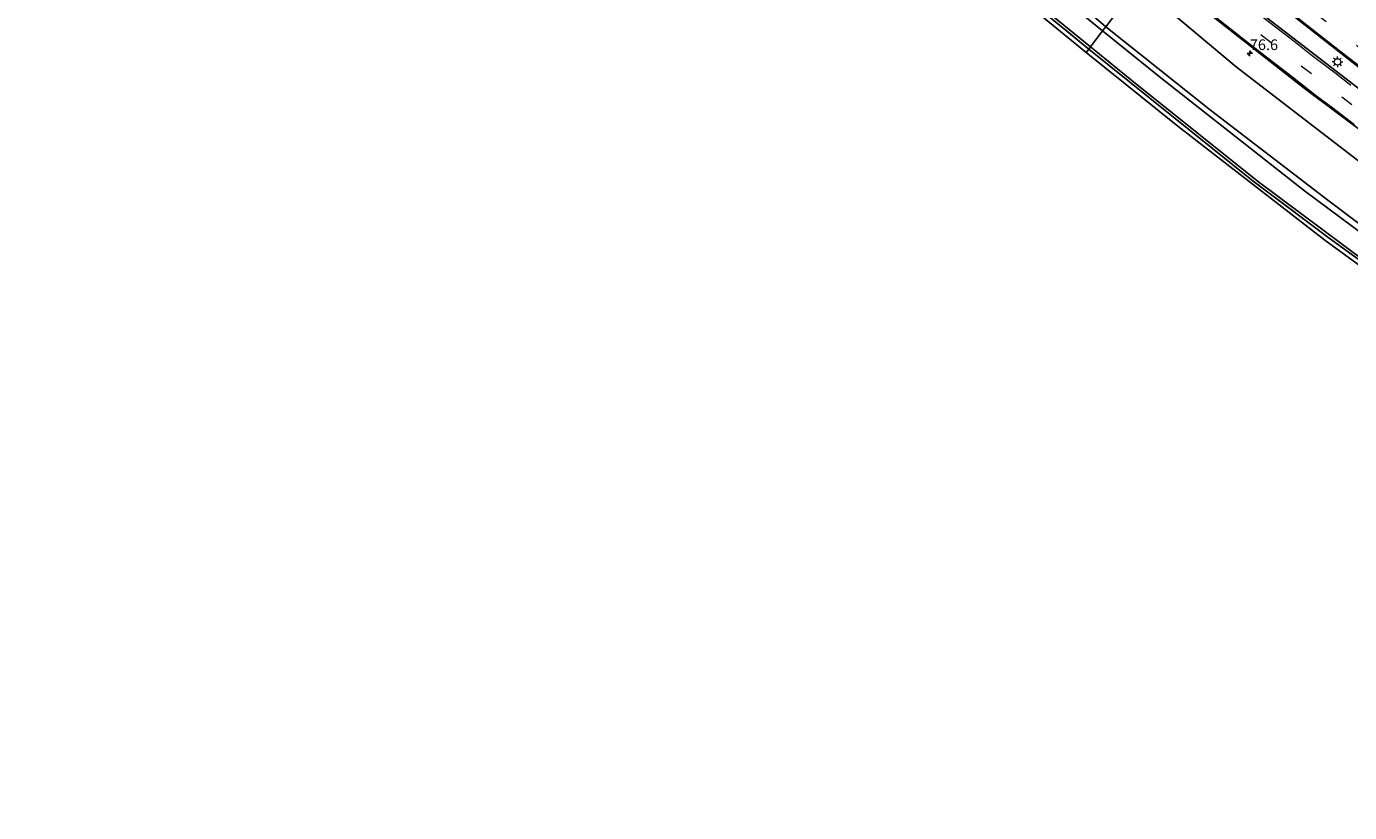
# Model space of a CAD drawing. Units: metres. Extents: x 103143 to 110008, y 512500 to 516852.
# Drawn here: x 109464 to 109774, y 515179 to 515363 of the extents above; entities that cross this region are included whole.
import ezdxf
from ezdxf.enums import TextEntityAlignment as Align

# ---------------------------------------------------------------- set-up
doc = ezdxf.new("R2010")
doc.units = ezdxf.units.M
doc.linetypes.add('IE-TERREINAFSCHEIDING', pattern=[10, 8, -2])
doc.linetypes.add('VW-3-9_STREEP', pattern=[12, 3, -9])
doc.layers.get('0').update_dxf_attribs({"lineweight": 25})
for name, color, linetype, lineweight in [('B-ME-AM-KILOMETR-S-B1', 7, 'Continuous', 18), ('B-ME-GR-BOMENSTRUIKEN-GV-B6', 93, 'Continuous', 18), ('B-ME-GW-INSTEEKWATERGANG-L-B1', 10, 'Continuous', 25), ('B-ME-IE-GRASLAND-GV-B6', 93, 'Continuous', 18), ('B-ME-IE-GRONDWERKLIJN-GROND_INGERICHT-GV-B6', 253, 'Continuous', 18), ('B-ME-IE-HULPGEOMETRIE-L-B1', 53, 'Continuous', 18), ('B-ME-IE-MEUBILAIR_WEGMEUBILAIR-LICHTMAST-S-B1', 8, 'Continuous', 18), ('B-ME-IE-TERREINAFSCHEIDING-RASTERHEKWERK-L-B1', 8, 'IE-TERREINAFSCHEIDING', 18), ('B-ME-KG-KADASTRAAL-OPNAMEDTMGRENS-L-B1', 10, 'Continuous', 25), ('B-ME-OG-WATER-GV-B6', 153, 'Continuous', 18), ('B-ME-VH-VERH_SOORT-BITUMEN-GV-B6', 8, 'IE-TERREINAFSCHEIDING-NATUURLIJK-HOUTWAL', 18), ('B-ME-VW-MARKERING-39STREEP-015-L-B1', 255, 'VW-3-9_STREEP', 18), ('B-ME-VW-MARKERING-STREEP-015-L-B1', 7, 'Continuous', 18)]:
    doc.layers.add(name, color=color, linetype=linetype, lineweight=lineweight)
doc.styles.add('NLCS-ISO', font='NLCS-ISO.TTF')
doc.linetypes.add('IE-TERREINAFSCHEIDING-NATUURLIJK-HOUTWAL', pattern='A,7,-1.5,[67,NLCS.SHX,S=0.75,R=45,X=0,Y=0],-1.5,7,-1.5,[70,NLCS.SHX,S=0.75,R=0,X=0,Y=0],-1.5', length=20)

# ---------------------------------------------------------------- blocks, each defined once
blk = doc.blocks.new('hecto')
for p, q in [((0, 0.625), (-0.625, 0)), ((0, -0.625), (0, 0.625)), ((-0.625, 0), (0.625, 0)), ((0.625, 0), (0, -0.625))]:
    blk.add_line(p, q)
blk = doc.blocks.new('lantaarnpaal')
for p, q in [((-0.75, 0), (-1.25, 0)), ((-0.88, 0.88), (-0.53, 0.53)), ((0, 0.75), (0, 1.25)), ((0.53, 0.53), (0.88, 0.88)), ((0.75, 0), (1.25, 0)), ((-0.53, -0.53), (-0.88, -0.88)), ((0, -0.75), (0, -1.25)), ((0.53, -0.53), (0.88, -0.88))]:
    blk.add_line(p, q)
blk.add_circle((0, 0), 0.75)

msp = doc.modelspace()

# ---------------------------------------------------------------- linework, layer by layer
at = {"layer": 'B-ME-GR-BOMENSTRUIKEN-GV-B6'}
for points in [[(109724.41, 515373.31, 0.28), (109716.92, 515363.37, -0.28), (109654.76, 515417.07, -0.12), (109617, 515451.85, -0.09), (109582.3, 515486.99, 0.13), (109580.79, 515488.32, 0.23), (109579.03, 515489.29, 0.34), (109578.82, 515491.91, 0.57), (109585.95, 515497.16, 0.74), (109589.96, 515495.15, 0.93), (109625.23, 515460.68, 0.68), (109662.18, 515426.31, 0.59), (109693.15, 515399.23, 0.5), (109724.41, 515373.31, 0.28)], [(109716.92, 515363.37, -0.28), (109724.41, 515373.31, 0.28), (109747.45, 515353.97, 0.21), (109785.74, 515324.5, 0.19), (109819.65, 515299.57, 0.2), (109842.02, 515283.77, 0.2), (109867.04, 515257.48, 0.25), (109865.29, 515254.68, -0.04), (109833.43, 515276.07, -0.2), (109799.69, 515299.59, -0.25), (109769.26, 515322.43, -0.23), (109741.44, 515343.79, -0.23), (109716.92, 515363.37, -0.28)]]:
    msp.add_polyline3d(points, dxfattribs=at)
at = {"layer": 'B-ME-GW-INSTEEKWATERGANG-L-B1'}
for points in [[(109617, 515451.85, -0.09), (109654.76, 515417.07, -0.12), (109716.92, 515363.37, -0.28)], [(109716.92, 515363.37, -0.28), (109741.44, 515343.79, -0.23), (109769.26, 515322.43, -0.23), (109799.69, 515299.59, -0.25), (109833.43, 515276.07, -0.2), (109865.29, 515254.68, -0.04)]]:
    msp.add_polyline3d(points, dxfattribs=at)
at = {"layer": 'B-ME-IE-GRASLAND-GV-B6'}
for points in [[(109654.76, 515417.07, -0.12), (109716.92, 515363.37, -0.28), (109716.17, 515362.38, -1), (109696.56, 515378.46, -1)], [(109732.16, 515383.59, 0.59), (109734.75, 515387.03, 0.59), (109749.53, 515374.89, 0.51), (109777.79, 515352.6, 0.48), (109808.58, 515329.41, 0.38), (109837.09, 515308.93, 0.16), (109835.07, 515306.09, 0.12), (109806.72, 515326.27, 0.3), (109780.74, 515345.39, 0.4), (109754.97, 515365.22, 0.53), (109732.16, 515383.59, 0.59)], [(109785.74, 515324.5, 0.19), (109747.45, 515353.97, 0.21), (109724.41, 515373.31, 0.28), (109725.63, 515374.92, 0.62), (109728.7, 515373.07, 0.61), (109732.9, 515370.72, 0.35), (109731.78, 515369.37, 0.35), (109733.21, 515368.22, 0.35), (109733.89, 515369.1, 0.35), (109733.16, 515369.69, 0.35), (109733.72, 515370.36, 0.35), (109737.42, 515368.47, 0.58), (109739.22, 515367.96, 0.33)], [(109694.59, 515374, -1), (109713.33, 515358.61, -1.01), (109712.93, 515358.07, -0.6)], [(109712.93, 515358.07, -0.6), (109704.33, 515365.13, -0.58)], [(109739.22, 515367.96, 0.33), (109763.4, 515348.98, 0.3), (109793.39, 515326.55, 0.21)], [(109716.17, 515362.38, -1), (109716.92, 515363.37, -0.28), (109741.44, 515343.79, -0.23), (109769.26, 515322.43, -0.23), (109799.69, 515299.59, -0.25)], [(109791.8, 515303.86, -1), (109763.49, 515324.91, -1), (109729.8, 515351.35, -1), (109716.17, 515362.38, -1)], [(109805.02, 515287.84, -0.45), (109769.27, 515313.77, -0.47), (109751.47, 515327.17, -0.45), (109712.93, 515358.07, -0.6), (109713.33, 515358.61, -1.01), (109723.86, 515350.02, -1.01), (109752.7, 515327.01, -1.01), (109787.5, 515301.03, -1.01)]]:
    msp.add_polyline3d(points, dxfattribs=at)
at = {"layer": 'B-ME-IE-GRONDWERKLIJN-GROND_INGERICHT-GV-B6'}
for points in [[(109712.93, 515358.07, -0.6), (109712.3, 515357.3, -0.48), (109691.73, 515374.27, -0.47), (109665.12, 515397.26, -0.49), (109642.44, 515417.3, -0.48), (109623.27, 515434.92, -0.49), (109607.48, 515449.55, -0.47), (109589.74, 515466.7, -0.47), (109573.12, 515483.19, -0.22), (109573.69, 515483.72, -0.22), (109574.74, 515482.72, -0.3), (109578.21, 515478.98, -0.46), (109596.04, 515461.48, -0.52), (109623.06, 515435.79, -0.51), (109649.64, 515411.55, -0.54), (109675.05, 515389.38, -0.56), (109704.33, 515365.13, -0.58), (109712.93, 515358.07, -0.6)], [(109903.16, 515192.09, -0.29), (109901.6, 515193.04, -0.18), (109912.77, 515212.59, -0.35), (109858.73, 515249.39, -0.33), (109823.11, 515273.7, -0.28), (109784.97, 515301.15, -0.3), (109768.29, 515313.32, -0.27), (109733.8, 515340.03, -0.43), (109712.3, 515357.3, -0.48), (109712.93, 515358.07, -0.6), (109751.47, 515327.17, -0.45), (109769.27, 515313.77, -0.47), (109805.02, 515287.84, -0.45), (109842.78, 515261.21, -0.41), (109871.59, 515241.7, -0.44), (109906.64, 515217.96, -0.4), (109911.66, 515214.39, -0.38), (109913.49, 515212.3, -0.46), (109912.56, 515210.12, -0.43), (109911.54, 515207.54, -0.28), (109910.21, 515204.68, -0.3), (109903.16, 515192.09, -0.29)]]:
    msp.add_polyline3d(points, dxfattribs=at)
at = {"layer": 'B-ME-IE-HULPGEOMETRIE-L-B1'}
msp.add_polyline3d([(109712.3, 515357.3, -0.48), (109712.93, 515358.07, -0.6), (109713.33, 515358.61, -1.01), (109716.17, 515362.38, -1), (109716.92, 515363.37, -0.28), (109724.41, 515373.31, 0.28), (109725.63, 515374.92, 0.62)], dxfattribs=at)
at = {"layer": 'B-ME-IE-TERREINAFSCHEIDING-RASTERHEKWERK-L-B1'}
msp.add_line((109712.93, 515358.07, -0.6), (109704.33, 515365.13, -0.58), dxfattribs=at)
msp.add_polyline3d([(109903.16, 515192.09, -0.29), (109910.21, 515204.68, -0.3), (109911.54, 515207.54, -0.28), (109912.56, 515210.12, -0.43), (109913.49, 515212.3, -0.46), (109911.66, 515214.39, -0.38), (109906.64, 515217.96, -0.4), (109871.59, 515241.7, -0.44), (109842.78, 515261.21, -0.41), (109805.02, 515287.84, -0.45), (109769.27, 515313.77, -0.47), (109751.47, 515327.17, -0.45), (109712.93, 515358.07, -0.6)], dxfattribs=at)
at = {"layer": 'B-ME-KG-KADASTRAAL-OPNAMEDTMGRENS-L-B1'}
for points in [[(109712.3, 515357.3, -0.48), (109691.73, 515374.27, -0.47), (109665.12, 515397.26, -0.49), (109642.44, 515417.3, -0.48), (109623.27, 515434.92, -0.49), (109607.48, 515449.55, -0.47), (109589.74, 515466.7, -0.47), (109573.12, 515483.19, -0.22), (109572.65, 515483.64, 0.16), (109571.78, 515484.49, 0.58), (109569.1, 515487.11, 0.28), (109567.3, 515488.87, -0.31), (109567.22, 515488.94, -0.55), (109557.37, 515499.42, -0.55), (109557.3, 515499.49, -0.33), (109556.83, 515500, -0.29), (109536.18, 515482.2, -0.29), (109524.67, 515473.57, -0.29), (109501.14, 515458.1, -0.29), (109482.36, 515448.07, -0.29), (109478.19, 515450.47, 0.46), (109463.98, 515458.32, 0.05)], [(109925.17, 515179.1, 0.01), (109923.98, 515179.8, -0.01), (109922.09, 515180.92, 1.47), (109921.72, 515181.14, 1.44), (109920.87, 515181.64, 1.42), (109912.95, 515186.32, 1.41), (109911.66, 515187.08, 1.26), (109910.09, 515188, 0.1), (109907.38, 515189.6, -0.05), (109905.99, 515190.42, -0.64), (109903.78, 515191.73, -0.67), (109903.16, 515192.09, -0.29), (109901.6, 515193.04, -0.18), (109912.77, 515212.59, -0.35), (109858.73, 515249.39, -0.33), (109823.11, 515273.7, -0.28), (109784.97, 515301.15, -0.3), (109768.29, 515313.32, -0.27), (109733.8, 515340.03, -0.43), (109712.3, 515357.3, -0.48)]]:
    msp.add_polyline3d(points, dxfattribs=at)
at = {"layer": 'B-ME-OG-WATER-GV-B6'}
for points in [[(109696.56, 515378.46, -1), (109716.17, 515362.38, -1)], [(109716.17, 515362.38, -1), (109713.33, 515358.61, -1.01), (109694.59, 515374, -1)], [(109713.33, 515358.61, -1.01), (109716.17, 515362.38, -1), (109729.8, 515351.35, -1), (109763.49, 515324.91, -1), (109791.8, 515303.86, -1)], [(109787.5, 515301.03, -1.01), (109752.7, 515327.01, -1.01), (109723.86, 515350.02, -1.01), (109713.33, 515358.61, -1.01)]]:
    msp.add_polyline3d(points, dxfattribs=at)
at = {"layer": 'B-ME-VH-VERH_SOORT-BITUMEN-GV-B6'}
for points in [[(109793.39, 515326.55, 0.21), (109763.4, 515348.98, 0.3), (109739.22, 515367.96, 0.33), (109737.42, 515368.47, 0.58), (109733.72, 515370.36, 0.35), (109732.9, 515370.72, 0.35), (109728.7, 515373.07, 0.61), (109725.63, 515374.92, 0.62), (109723.14, 515381.37, 0.63), (109725.27, 515384.02, 0.7), (109727.42, 515386.71, 0.77), (109732.16, 515383.59, 0.59), (109754.97, 515365.22, 0.53), (109780.74, 515345.39, 0.4)], [(109777.79, 515352.6, 0.48), (109749.53, 515374.89, 0.51), (109734.75, 515387.03, 0.59)]]:
    msp.add_polyline3d(points, dxfattribs=at)
at = {"layer": 'B-ME-VW-MARKERING-39STREEP-015-L-B1'}
for points in [[(109737.73, 515389.32, 0.69), (109747.19, 515381.61, 0.66), (109756.67, 515373.98, 0.64), (109766.21, 515366.41, 0.64), (109775.86, 515358.89, 0.6), (109785.53, 515351.47, 0.58), (109795.23, 515344.12, 0.54), (109805.03, 515336.77, 0.51), (109814.84, 515329.54, 0.48), (109824.7, 515322.35, 0.42), (109834.54, 515315.21, 0.34), (109834.53, 515315.24, 0.35), (109844.51, 515308.19, 0.21), (109854.59, 515301.23, 0), (109865.03, 515294.1, -0.3), (109875.56, 515286.98, -0.63), (109886.11, 515279.81, -1.03), (109896.64, 515272.66, -1.48), (109907.16, 515265.5, -1.98), (109917.72, 515258.37, -2.48), (109928.22, 515251.22, -2.89), (109939.04, 515243.91, -3.17), (109949.49, 515236.79, -3.22), (109955.01, 515233.03, -3.16)], [(109725.27, 515384.02, 0.7), (109734.56, 515376.46, 0.67), (109743.89, 515368.94, 0.63), (109753.28, 515361.52, 0.61), (109762.75, 515354.2, 0.58), (109772.23, 515346.91, 0.55), (109781.82, 515339.69, 0.52), (109791.43, 515332.58, 0.48), (109801.13, 515325.55, 0.45), (109810.86, 515318.56, 0.42), (109820.6, 515311.57, 0.38), (109830.41, 515304.67, 0.29), (109840.27, 515297.87, 0.14), (109850.17, 515291.06, -0.07), (109860.13, 515284.3, -0.35), (109870.06, 515277.55, -0.68), (109880.01, 515270.8, -1.06), (109889.95, 515264.04, -1.47), (109899.89, 515257.27, -1.94), (109909.85, 515250.53, -2.41), (109919.79, 515243.78, -2.84), (109929.74, 515237.04, -3.12), (109939.65, 515230.32, -3.25), (109949.57, 515223.61, -3.2)]]:
    msp.add_polyline3d(points, dxfattribs=at)
at = {"layer": 'B-ME-VW-MARKERING-STREEP-015-L-B1'}
for points in [[(109774.38, 515349.61, 0.63), (109770.63, 515352.53, 0.65), (109764.99, 515356.8, 0.66), (109761.05, 515359.87, 0.65), (109755.34, 515364.28, 0.69), (109751.47, 515367.33, 0.7), (109746.06, 515371.56, 0.72), (109741.84, 515375.02, 0.73), (109736.63, 515379.22, 0.75), (109732.7, 515382.48, 0.75), (109727.42, 515386.71, 0.77)], [(109735.51, 515386.76, 0.78), (109739.69, 515383.34, 0.77), (109745.01, 515379, 0.74), (109749.77, 515375.18, 0.71), (109754.51, 515371.37, 0.72), (109759.02, 515367.8, 0.7), (109764.09, 515363.74, 0.7), (109769.19, 515359.75, 0.69), (109773.84, 515356.16, 0.68), (109777.75, 515353.14, 0.68)], [(109775.25, 515340.35, 0.45), (109770.12, 515344.23, 0.47), (109766.34, 515347.11, 0.48), (109760.69, 515351.52, 0.52), (109756.69, 515354.55, 0.51), (109751.17, 515358.86, 0.54), (109747.07, 515362.05, 0.54), (109741.66, 515366.41, 0.57), (109737.53, 515369.66, 0.56), (109732.42, 515373.83, 0.61), (109728.11, 515377.35, 0.6), (109723.14, 515381.37, 0.63)]]:
    msp.add_polyline3d(points, dxfattribs=at)

# ---------------------------------------------------------------- block references
at = {"layer": 'B-ME-AM-KILOMETR-S-B1', "rotation": 90}
msp.add_blockref('hecto', (109750.68, 515357.11, 1.54), dxfattribs=at)
at = {"layer": 'B-ME-IE-MEUBILAIR_WEGMEUBILAIR-LICHTMAST-S-B1', "rotation": 90}
msp.add_blockref('lantaarnpaal', (109771.21, 515355.11, 0.43), dxfattribs=at)

# ---------------------------------------------------------------- texts
at = {"layer": 'B-ME-AM-KILOMETR-S-B1', "ltscale": 0.2, "style": 'NLCS-ISO'}
msp.add_text('76.6', height=2.5, dxfattribs=at).set_placement((109750.68, 515357.11, 1.54), align=Align.BOTTOM_LEFT)

doc.saveas('drawing.dxf')
